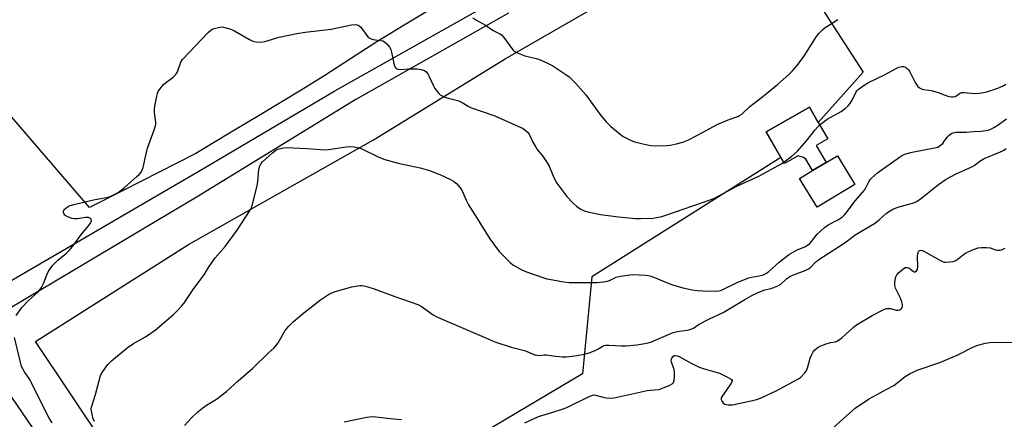
# Model space of a CAD drawing. Units: inches. Extents: x 1303766 to 1309766, y 557447 to 561448.
# Drawn here: x 1304788 to 1305180, y 558995 to 559155 of the extents above; entities that cross this region are included whole.
import ezdxf

# ---------------------------------------------------------------- set-up
doc = ezdxf.new("R2010")
doc.units = ezdxf.units.IN
doc.header["$MEASUREMENT"] = 0
for name, color, linetype in [('BLDG-Footprint', 5, 'Continuous'), ('CULTRL-Pad', 6, 'Continuous'), ('NTRL-Pasture Land', 2, 'Continuous'), ('NTRL-Trees', 3, 'Continuous'), ('TRANS-Driveway', 251, 'Continuous'), ('TRANS-Road', 130, 'Continuous'), ('Undefined', 1, 'Continuous')]:
    doc.layers.add(name, color=color, linetype=linetype)

msp = doc.modelspace()

# ---------------------------------------------------------------- linework, layer by layer
at = {"layer": 'BLDG-Footprint', "elevation": 467.55}
msp.add_lwpolyline([(1305120.37, 559088.98), (1305105.32, 559079.89), (1305098.37, 559091.39), (1305103.55, 559094.52), (1305108.98, 559097.8), (1305113.42, 559100.48)], close=True, dxfattribs=at)
at = {"layer": 'CULTRL-Pad'}
msp.add_lwpolyline([(1305104.92, 559104.52), (1305108.98, 559097.8), (1305103.55, 559094.52), (1305100.81, 559099.05), (1305099.97, 559099.75), (1305097.79, 559100.46), (1305092.31, 559097.33), (1305085.07, 559110.05), (1305102.34, 559119.88), (1305105.81, 559113.79), (1305109.58, 559107.17)], close=True, dxfattribs=at)
at = {"layer": 'NTRL-Pasture Land'}
msp.add_lwpolyline([(1305123.71, 559133.81), (1305105.81, 559113.79), (1305102.34, 559119.88), (1305085.07, 559110.05), (1305090.92, 559099.77), (1305015.51, 559052.21), (1305011.89, 559013.5), (1304861.94, 558924.4), (1304793.79, 559026.36), (1304854.87, 559065.06), (1304928.6, 559106.82), (1304981, 559139.07), (1305041.76, 559174.18), (1305081.54, 559199.05)], close=True, dxfattribs=at)
at = {"layer": 'NTRL-Trees'}
msp.add_lwpolyline([(1304950.73, 559158.57), (1304940.77, 559152.57), (1304929.93, 559145.89), (1304919.38, 559139.07), (1304909.12, 559132.51), (1304899.76, 559126.63), (1304884.27, 559117.28), (1304871.14, 559109.43), (1304857.72, 559101.31), (1304843.13, 559093.87), (1304828.54, 559086.43), (1304815.42, 559079.86), (1304749.33, 559156.59)], dxfattribs=at)
at = {"layer": 'TRANS-Driveway'}
for points in [[(1304779.48, 559048.1), (1304861.21, 559095.68), (1304913.12, 559126.34), (1304972.71, 559159.82)], [(1304982.29, 559157.33), (1304921.49, 559122.96), (1304858.26, 559084.12), (1304784.45, 559040.08)]]:
    msp.add_lwpolyline(points, dxfattribs=at)
at = {"layer": 'TRANS-Road'}
msp.add_lwpolyline([(1304771.99, 559022.08), (1304802.69, 558977.01), (1304821.23, 558948.85), (1304878.56, 558856.81), (1304892.57, 558835.89), (1304904.15, 558818.6), (1304904.69, 558817.8), (1304884.42, 558808.91), (1304845.46, 558870.38), (1304800.91, 558940.12), (1304729.5, 559049.41)], dxfattribs=at)
at = {"layer": 'Undefined'}
for points, elevation in [([(1304968.12, 559155.41), (1304969.29, 559154.61), (1304973.16, 559152.53), (1304976.2, 559150.45), (1304978.94, 559149.13), (1304979.62, 559148.7), (1304980.53, 559147.68), (1304983.62, 559143.18), (1304984.18, 559142.54), (1304984.62, 559142.19), (1304986.16, 559141.4), (1304988.88, 559140.31), (1304993.34, 559139.26), (1304994.7, 559138.85), (1304997.6, 559137.56), (1305000, 559136.33)], 464), ([(1305000, 559136.33), (1305005.6, 559132.63), (1305006.53, 559131.93), (1305007.37, 559131.15), (1305009.16, 559129.26), (1305013.1, 559124.79), (1305018.73, 559117.01), (1305021.28, 559114), (1305023.12, 559112.19), (1305026.9, 559109.05), (1305028.06, 559108.19), (1305030.38, 559106.96), (1305032.53, 559106.05), (1305037.11, 559104.91), (1305039.13, 559104.5), (1305040.9, 559104.42), (1305045.39, 559104.58), (1305046.82, 559104.75), (1305049.34, 559105.21), (1305051.87, 559105.9), (1305053.78, 559106.62), (1305057.94, 559108.75), (1305065.44, 559112.88), (1305069.89, 559114.83), (1305073.71, 559116.13), (1305074.43, 559116.48), (1305075.29, 559117.04), (1305078.53, 559120.09), (1305083.72, 559124.08), (1305089.59, 559128.82), (1305094.01, 559132.83), (1305095.48, 559134.27), (1305097.39, 559136.43), (1305099.98, 559140.04), (1305105.13, 559148.09), (1305106.06, 559149.21), (1305107.67, 559150.88), (1305108.56, 559151.64), (1305109.81, 559152.47), (1305113.65, 559154.79)], 464), ([(1304786.1, 559036.71), (1304788.46, 559039.92), (1304791.11, 559042.67), (1304794.7, 559045.98), (1304795.63, 559047.03), (1304796.21, 559047.98), (1304796.99, 559049.47), (1304798.82, 559053.94), (1304799.45, 559054.95), (1304800.68, 559056.64), (1304801.46, 559057.54), (1304802.73, 559058.78), (1304806.19, 559061.62), (1304807.31, 559062.7), (1304809.07, 559064.93), (1304812.19, 559069.25), (1304815.11, 559072.61), (1304815.95, 559073.8), (1304816.16, 559074.53), (1304816.04, 559075.16), (1304815.75, 559075.49), (1304815.03, 559075.79), (1304814.48, 559075.88), (1304813.73, 559075.84), (1304810.56, 559075.33), (1304809.4, 559075.25), (1304808.29, 559075.45), (1304806.43, 559076.21), (1304805.51, 559076.79), (1304805.09, 559077.39), (1304804.96, 559077.85), (1304804.95, 559078.32), (1304805.26, 559078.97), (1304805.87, 559079.55), (1304806.84, 559080.21), (1304807.65, 559080.59), (1304809.08, 559081.04), (1304816.98, 559082.88), (1304822.78, 559084.01), (1304823.63, 559084.24), (1304824.72, 559084.7), (1304826.79, 559085.86), (1304829.36, 559087.81), (1304834.29, 559092.14), (1304835.27, 559093.14), (1304835.78, 559093.8), (1304836.3, 559094.77), (1304836.7, 559095.82), (1304837.89, 559101.26), (1304838.47, 559103.5), (1304841.14, 559110.83), (1304841.66, 559112.46), (1304841.76, 559113.02), (1304841.77, 559113.85), (1304841.28, 559117.72), (1304841.25, 559118.81), (1304841.45, 559120.23), (1304842.21, 559124.22), (1304842.48, 559125.34), (1304842.79, 559126.12), (1304843.73, 559127.54), (1304844.82, 559128.84), (1304845.69, 559129.58), (1304848.68, 559131.82), (1304849.7, 559132.79), (1304850.04, 559133.24), (1304850.41, 559134), (1304851.72, 559137.78), (1304852.42, 559138.91), (1304862.65, 559149.63), (1304863.74, 559150.59), (1304864.23, 559150.89), (1304865.04, 559151.21), (1304867.3, 559151.8), (1304867.87, 559151.85), (1304868.72, 559151.74), (1304871.28, 559151.03), (1304873.21, 559150.32), (1304879.12, 559146.88), (1304880.43, 559146.2), (1304881.82, 559145.86), (1304883.82, 559145.74), (1304885.26, 559146.01), (1304890.98, 559147.81), (1304897.96, 559149.26), (1304901.32, 559149.78), (1304911.72, 559150.99), (1304919.8, 559152.71), (1304921.46, 559152.77), (1304922.47, 559152.53), (1304922.89, 559152.26), (1304923.44, 559151.71), (1304925.87, 559148.42), (1304926.44, 559147.77), (1304926.86, 559147.43), (1304927.61, 559147.1), (1304928.43, 559146.89), (1304932.26, 559146.32), (1304932.95, 559145.94), (1304933.97, 559144.93), (1304934.88, 559143.8), (1304935.42, 559142.83), (1304935.71, 559141.83), (1304936.84, 559136.61), (1304937.12, 559135.84), (1304937.6, 559135.29), (1304938.3, 559135.02), (1304939.11, 559134.92), (1304942.51, 559135.17), (1304945.92, 559135.11), (1304947.55, 559134.82), (1304948.84, 559134.4), (1304949.51, 559133.96), (1304950.23, 559133.12), (1304950.77, 559132.08), (1304952.31, 559128.57), (1304953.02, 559127.31), (1304954.57, 559125.33), (1304955.18, 559124.77), (1304955.64, 559124.47), (1304956.93, 559123.86), (1304958.26, 559123.37), (1304961.51, 559122.67), (1304962.6, 559122.34), (1304963.85, 559121.72), (1304966.25, 559120.22), (1304967.25, 559119.69), (1304976.89, 559116.35), (1304986.12, 559112.28), (1304987.95, 559111.4), (1304988.9, 559110.79), (1304989.88, 559109.88), (1304990.55, 559109.05), (1304992.06, 559105.89), (1304993.18, 559103.91), (1304993.82, 559103), (1304995.94, 559100.43), (1304997.8, 559097.59), (1304998.49, 559096.35), (1305000, 559092.77)], 466), ([(1305000, 559092.77), (1305000.97, 559090.68), (1305001.6, 559089.56), (1305005.66, 559084.21), (1305008.05, 559081.71), (1305009.5, 559080.32), (1305010.94, 559079.33), (1305012.5, 559078.53), (1305014.45, 559077.97), (1305018.97, 559077), (1305026.25, 559076.05), (1305032.94, 559075.44), (1305035, 559075.4), (1305040.03, 559075.63), (1305041.46, 559075.84), (1305043.43, 559076.29), (1305045.39, 559076.87), (1305062.28, 559082.73), (1305064.23, 559083.47), (1305073.38, 559088.34), (1305082.12, 559092.37), (1305091.21, 559097.31), (1305095.29, 559100.27), (1305097.5, 559102.3), (1305101.09, 559106.38), (1305104.44, 559110.64), (1305105.77, 559112.13), (1305106.61, 559112.93), (1305108.25, 559114.23), (1305109.4, 559115.02), (1305114.89, 559118.14), (1305116.55, 559119.36), (1305117.65, 559120.31), (1305118.38, 559121.18), (1305119.45, 559122.88), (1305120.88, 559125.92), (1305121.17, 559126.35), (1305121.76, 559126.94), (1305124.07, 559128.62), (1305125.77, 559129.69), (1305132.19, 559132.69), (1305136.84, 559135.31), (1305137.9, 559135.82), (1305139.02, 559136.09), (1305139.84, 559136.12), (1305140.58, 559135.84), (1305141.23, 559135.32), (1305141.81, 559134.68), (1305142.29, 559133.93), (1305144.43, 559129.71), (1305145.15, 559128.49), (1305145.5, 559128.06), (1305146.11, 559127.52), (1305147.15, 559127.01), (1305147.93, 559126.85), (1305149.83, 559126.67), (1305151.28, 559126.33), (1305153.57, 559125.65), (1305157.42, 559124.21), (1305158.78, 559123.92), (1305159.56, 559123.91), (1305160.29, 559124.06), (1305160.97, 559124.46), (1305162.04, 559125.33), (1305162.87, 559125.64), (1305164, 559125.66), (1305168.11, 559125.31), (1305169.87, 559125.38), (1305171.03, 559125.52), (1305172.95, 559126.02), (1305177.34, 559127.45), (1305179.27, 559128.24), (1305180.54, 559128.97)], 466), ([(1305000, 559050.96), (1305004.3, 559050.17), (1305006.55, 559049.95), (1305010.65, 559049.86), (1305017.63, 559049.97), (1305020.15, 559050.21), (1305021.8, 559050.49), (1305022.61, 559050.77), (1305024.45, 559051.68), (1305025.26, 559051.98), (1305026.94, 559052.4), (1305028.9, 559052.76), (1305031.69, 559053.05), (1305036.93, 559052.84), (1305038.08, 559052.72), (1305039.21, 559052.42), (1305047.33, 559049.12), (1305049.53, 559048.41), (1305051.78, 559047.8), (1305055.53, 559047.01), (1305057.52, 559046.72), (1305059.81, 559046.56), (1305064.83, 559046.46), (1305066.22, 559046.6), (1305067.18, 559046.89), (1305073.75, 559050.05), (1305078.06, 559051.77), (1305079.23, 559052.08), (1305082.28, 559052.56), (1305083.92, 559053.02), (1305084.92, 559053.53), (1305086.1, 559054.32), (1305090.17, 559057.96), (1305092.73, 559060.03), (1305093.92, 559060.89), (1305097.39, 559062.96), (1305100.44, 559064.13), (1305101.51, 559064.74), (1305102.38, 559065.48), (1305103.16, 559066.32), (1305105.32, 559069.19), (1305108.32, 559071.86), (1305109.72, 559072.86), (1305113.85, 559075.1), (1305115.39, 559076.13), (1305116.19, 559076.87), (1305116.93, 559077.72), (1305120.59, 559082.68), (1305123.3, 559085.64), (1305124.21, 559086.76), (1305124.8, 559087.69), (1305126.07, 559090.28), (1305126.49, 559090.94), (1305127, 559091.52), (1305129.43, 559093.62), (1305131.74, 559095.4), (1305138.18, 559099.89), (1305139.41, 559100.67), (1305140.74, 559101.19), (1305143.28, 559101.86), (1305152.16, 559103.58), (1305153.4, 559103.95), (1305154.56, 559104.63), (1305155.38, 559105.33), (1305155.89, 559105.97), (1305157.11, 559107.83), (1305157.67, 559108.46), (1305158.77, 559109.33), (1305159.52, 559109.66), (1305160.62, 559109.81), (1305164.87, 559109.92), (1305167.63, 559110.17), (1305170.66, 559110.29), (1305173.46, 559110.73), (1305174.8, 559111.15), (1305175.82, 559111.7), (1305177.54, 559112.81), (1305180.81, 559115.2)], 468), ([(1304817.32, 558994.51), (1304816.89, 558995.6), (1304816.43, 558997.29), (1304816.15, 558998.71), (1304816.09, 558999.56), (1304816.16, 559000.13), (1304817.73, 559005.24), (1304819.81, 559012.88), (1304820.64, 559014.4), (1304822.67, 559017.25), (1304824.14, 559018.68), (1304830.39, 559023.89), (1304832.86, 559025.54), (1304837.69, 559028.22), (1304841.55, 559030.87), (1304848.82, 559037.14), (1304850.5, 559038.72), (1304852.05, 559040.43), (1304852.95, 559041.57), (1304856.9, 559047.49), (1304861, 559052.93), (1304862.81, 559055.87), (1304865.47, 559059.75), (1304869.37, 559064.26), (1304874.24, 559070.84), (1304879.15, 559078.32), (1304879.71, 559079.28), (1304880.04, 559080.07), (1304882.24, 559088.42), (1304882.47, 559090.16), (1304882.89, 559095.13), (1304883.21, 559096.5), (1304883.72, 559097.39), (1304884.27, 559098.03), (1304888.25, 559101.6), (1304889.61, 559102.72), (1304890.36, 559103.12), (1304892.03, 559103.53), (1304893.75, 559103.76), (1304902.12, 559103.42), (1304909.21, 559102.84), (1304910.63, 559102.96), (1304917.68, 559104.01), (1304919.12, 559104.1), (1304920.89, 559104), (1304922.57, 559103.67), (1304923.94, 559103.26), (1304930.69, 559099.95), (1304933.05, 559098.97), (1304938.39, 559097.49), (1304947.14, 559095.65), (1304950.92, 559094.54), (1304954.92, 559093.04), (1304958.94, 559091.13), (1304960.49, 559090.29), (1304961.58, 559089.37), (1304963.1, 559087.68), (1304963.85, 559086.47), (1304965.52, 559082.77), (1304966.47, 559080.95), (1304970.47, 559074.35), (1304974.92, 559067.38), (1304978.59, 559062.32), (1304983.11, 559057.75), (1304984.01, 559057.02), (1304985.27, 559056.24), (1304987.36, 559055.11), (1304989.1, 559054.33), (1304996.42, 559051.73), (1304997.57, 559051.42), (1305000, 559050.96)], 468), ([(1305000, 559020.6), (1305003.71, 559020.3), (1305005.42, 559020.28), (1305009.66, 559020.84), (1305012.49, 559021.33), (1305014.44, 559021.85), (1305016.9, 559022.73), (1305017.92, 559023.27), (1305019.89, 559024.53), (1305020.4, 559024.76), (1305020.95, 559024.89), (1305022.36, 559024.91), (1305027.24, 559024.61), (1305029.29, 559024.62), (1305033.53, 559025), (1305036.64, 559025.52), (1305038.04, 559025.83), (1305039.37, 559026.27), (1305046.08, 559029.21), (1305047.98, 559029.93), (1305049.58, 559030.31), (1305053.49, 559030.86), (1305054.58, 559031.11), (1305055.35, 559031.38), (1305056.05, 559031.75), (1305058.37, 559033.24), (1305062.12, 559035.31), (1305067.91, 559037.89), (1305076.56, 559043.19), (1305079.31, 559044.73), (1305081.57, 559045.82), (1305083.44, 559046.59), (1305084.53, 559046.94), (1305087.01, 559047.53), (1305089.72, 559048.57), (1305090.87, 559049.26), (1305093.31, 559051.51), (1305094.69, 559052.4), (1305095.95, 559053.01), (1305100.58, 559054.72), (1305101.87, 559055.32), (1305102.64, 559055.92), (1305104.7, 559058.02), (1305106.04, 559059.07), (1305109.78, 559061.45), (1305113.82, 559064.2), (1305116.86, 559066.15), (1305120.44, 559068.86), (1305128.26, 559073.4), (1305130.12, 559074.84), (1305133.01, 559077.5), (1305134.47, 559078.5), (1305135.77, 559079.23), (1305137.63, 559079.97), (1305139.01, 559080.4), (1305143.31, 559081.52), (1305144.14, 559081.8), (1305144.92, 559082.18), (1305146.37, 559083.15), (1305153.7, 559089.06), (1305156.75, 559091.11), (1305160.51, 559093.17), (1305166.93, 559095.98), (1305167.9, 559096.6), (1305170.61, 559098.59), (1305171.94, 559099.36), (1305178.38, 559102.04), (1305179.7, 559102.68), (1305180.7, 559103.32)], 470), ([(1305000, 558998.14), (1305004.1, 558999.47), (1305005.53, 559000.02), (1305014, 559004.24), (1305015.83, 559004.99), (1305016.53, 559005.09), (1305017.08, 559005.03), (1305020.06, 559004.12), (1305021.26, 559003.86), (1305022.71, 559003.78), (1305024.46, 559003.87), (1305037.63, 559006.81), (1305039, 559007.02), (1305042.43, 559007.28), (1305043.78, 559007.72), (1305046.69, 559008.96), (1305047.63, 559009.5), (1305048.11, 559010.07), (1305048.32, 559010.84), (1305048.47, 559012.56), (1305048.51, 559014.31), (1305048.42, 559015.16), (1305047.29, 559018.09), (1305047.2, 559018.61), (1305047.26, 559019.37), (1305047.51, 559020.04), (1305047.82, 559020.38), (1305048.4, 559020.74), (1305048.83, 559020.83), (1305049.59, 559020.69), (1305050.36, 559020.34), (1305055.2, 559017.68), (1305058.11, 559016.21), (1305059.98, 559015.58), (1305066.48, 559013.79), (1305069.88, 559012.08), (1305070.83, 559011.52), (1305071.21, 559011.21), (1305071.42, 559010.86), (1305071.44, 559010.66), (1305071.09, 559009.77), (1305069.14, 559006.89), (1305067.45, 559004.63), (1305067.11, 559003.97), (1305067.11, 559003.25), (1305067.44, 559002.51), (1305067.92, 559001.83), (1305068.57, 559001.36), (1305069.08, 559001.19), (1305069.93, 559001.07), (1305070.79, 559001.06), (1305071.68, 559001.18), (1305080.73, 559003.15), (1305082.72, 559003.75), (1305088.97, 559006.64), (1305097.62, 559011.37), (1305098.81, 559012.17), (1305100.45, 559013.89), (1305100.98, 559014.6), (1305101.26, 559015.12), (1305101.65, 559016.23), (1305102.63, 559019.69), (1305103.13, 559020.97), (1305103.73, 559022.2), (1305104.41, 559023.06), (1305105.75, 559024.11), (1305106.77, 559024.65), (1305108.98, 559025.45), (1305110.68, 559025.94), (1305112.67, 559026.3), (1305113.51, 559026.64), (1305115.15, 559027.84), (1305119.65, 559031.94), (1305120.99, 559033.03), (1305127.3, 559036.76), (1305131.95, 559039.09), (1305133, 559039.5), (1305133.81, 559039.6), (1305134.63, 559039.48), (1305136.86, 559038.92), (1305137.67, 559038.87), (1305138.34, 559039.06), (1305138.94, 559039.48), (1305139.23, 559039.9), (1305139.37, 559040.38), (1305139.33, 559041.16), (1305139.08, 559042.25), (1305138.56, 559043.61), (1305136.63, 559047.59), (1305136.3, 559048.67), (1305136.35, 559050.13), (1305136.75, 559052.17), (1305137.07, 559052.97), (1305137.78, 559053.82), (1305139.54, 559055.29), (1305140.47, 559055.83), (1305141.18, 559055.9), (1305141.88, 559055.7), (1305142.56, 559055.28), (1305143.61, 559054.42), (1305144, 559054.22), (1305144.38, 559054.22), (1305144.9, 559054.62), (1305145.28, 559055.27), (1305145.44, 559056.06), (1305145.4, 559060.41), (1305145.49, 559061.53), (1305145.72, 559062.23), (1305146.14, 559062.69), (1305146.75, 559062.8), (1305147.91, 559062.42), (1305154.27, 559058.81), (1305155.56, 559058.18), (1305156.09, 559058.02), (1305156.64, 559057.97), (1305158.07, 559058.09), (1305159.5, 559058.34), (1305160.56, 559058.72), (1305161.52, 559059.33), (1305164.26, 559061.42), (1305165.23, 559062.03), (1305167.69, 559063.12), (1305169.54, 559063.68), (1305170.89, 559063.91), (1305172.87, 559063.88), (1305174.26, 559063.69), (1305176.44, 559062.95), (1305177.23, 559062.77), (1305178.02, 559062.77), (1305178.87, 559062.97), (1305180.22, 559063.54)], 472), ([(1304853.27, 558992.86), (1304855.98, 558995.92), (1304858.54, 558998.26), (1304860.51, 558999.92), (1304862.03, 559000.96), (1304866.02, 559003.42), (1304870.02, 559006.48), (1304874.64, 559010.68), (1304880.51, 559015.73), (1304886.58, 559021.69), (1304888.82, 559023.74), (1304889.62, 559024.62), (1304890.5, 559025.81), (1304893.35, 559030.71), (1304894.66, 559032.33), (1304896.54, 559034.22), (1304900.73, 559037.87), (1304907.48, 559042.93), (1304910.63, 559045.12), (1304911.64, 559045.7), (1304913.32, 559046.3), (1304919.95, 559048.14), (1304923.07, 559048.66), (1304923.9, 559048.7), (1304924.67, 559048.64), (1304926.31, 559048.23), (1304928.75, 559047.43), (1304937.07, 559044.34), (1304946.22, 559041.11), (1304947.51, 559040.44), (1304952.26, 559037.07), (1304954.03, 559036.06), (1304974.45, 559027.29), (1304976.96, 559026.28), (1304983.36, 559024.13), (1304988.74, 559022.74), (1304992.8, 559021.08), (1304993.64, 559020.92), (1304994.76, 559020.84), (1304996.62, 559021.01), (1304997.51, 559021), (1305000, 559020.6)], 470), ([(1304800.55, 558993.97), (1304799.33, 558995.81), (1304797.58, 558999.07), (1304792.31, 559009.95), (1304791.55, 559011.2), (1304789.41, 559014.31), (1304788.32, 559016.41), (1304787.68, 559018.64), (1304785.51, 559027.99)], 466), ([(1305111.47, 558991.64), (1305115.84, 558995.69), (1305120.54, 558999.75), (1305125.81, 559003.43), (1305133.17, 559007.3), (1305135.93, 559008.89), (1305137.1, 559009.71), (1305140.45, 559012.38), (1305142.38, 559013.57), (1305143.89, 559014.32), (1305145.21, 559014.88), (1305154.21, 559018.03), (1305156.09, 559018.77), (1305161.19, 559020.99), (1305167.71, 559024.24), (1305169.33, 559024.89), (1305172.49, 559025.69), (1305174.22, 559026), (1305183.34, 559026.08)], 474), ([(1304916.9, 558994.27), (1304925.91, 558996.19), (1304927.85, 558996.44), (1304929.5, 558996.38), (1304935.36, 558995.66), (1304939.68, 558995.33)], 472), ([(1304988.85, 558993.93), (1304994.3, 558996.47), (1305000, 558998.14)], 472)]:
    msp.add_lwpolyline(points, dxfattribs=dict(at, elevation=elevation))

doc.saveas('drawing.dxf')
